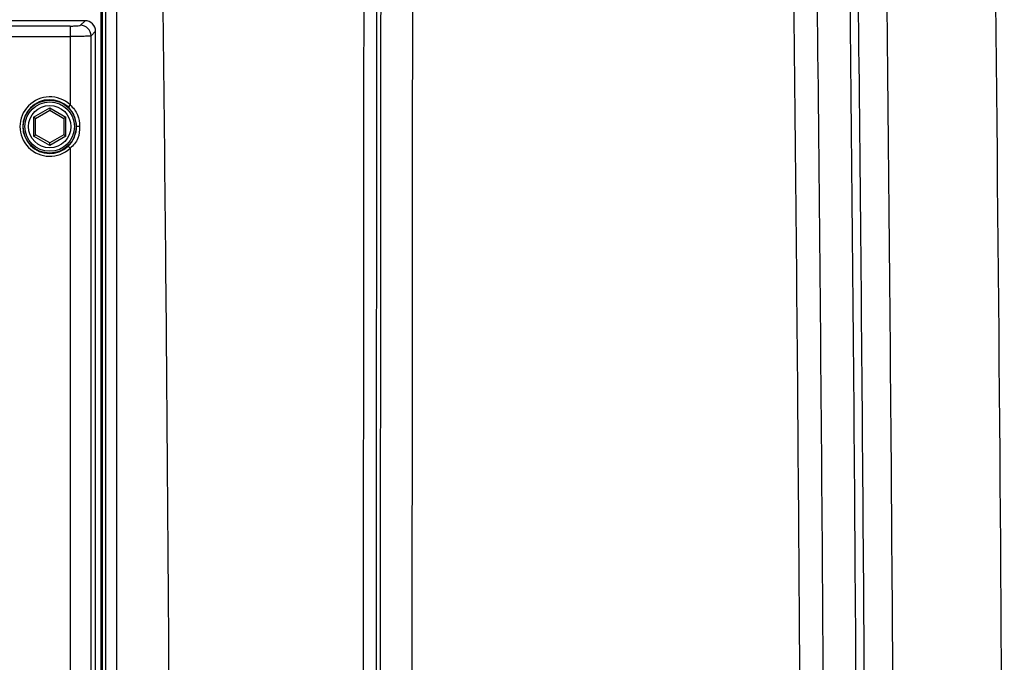
# Paper-space layout '13000526_1' of a CAD drawing. Units: millimetres. Extents: x 0 to 297, y 0 to 210.
# Drawn here: x 252 to 269, y 122 to 133 of the extents above; entities that cross this region are included whole.
import ezdxf

# ---------------------------------------------------------------- set-up
doc = ezdxf.new("R2010")
doc.units = ezdxf.units.MM
doc.header["$LTSCALE"] = 16.335
doc.layers.get('0').update_dxf_attribs({"linetype": 'CONTINUOUS'})
doc.layers.add('GEOM', color=7, linetype='CONTINUOUS')

psp = doc.layouts.new('13000526_1')

# ---------------------------------------------------------------- linework, layer by layer
at = {"color": 7, "linetype": 'CONTINUOUS'}
for p, q in [((253.065, 132.549), (237.824, 132.549)), ((253.245, 81.128), (253.245, 132.369)), ((252.225, 130.887), (252.465, 131.026)), ((252.465, 131.067), (252.465, 131.026)), ((252.465, 131.026), (252.705, 130.887)), ((252.225, 130.887), (252.189, 130.908)), ((252.225, 130.61), (252.225, 130.887)), ((252.741, 130.908), (252.705, 130.887)), ((252.705, 130.887), (252.705, 130.61)), ((252.189, 130.589), (252.225, 130.61)), ((252.465, 130.471), (252.225, 130.61)), ((252.705, 130.61), (252.465, 130.471)), ((252.465, 130.43), (252.465, 130.471)), ((252.741, 130.589), (252.705, 130.61))]:
    psp.add_line(p, q, dxfattribs=at)
at = {"color": 9, "linetype": 'CONTINUOUS'}
for p, q in [((252.989, 132.472), (253.065, 132.549)), ((252.81, 132.458), (238.079, 132.458)), ((252.81, 132.458), (252.81, 131.117)), ((253.245, 132.369), (253.168, 132.293)), ((238.079, 132.279), (252.81, 132.279)), ((253.168, 81.204), (253.168, 132.293)), ((252.189, 130.908), (252.465, 131.067)), ((252.465, 131.067), (252.741, 130.908)), ((252.81, 131.117), (252.777, 131.082)), ((252.189, 130.908), (252.189, 130.589)), ((252.741, 130.589), (252.741, 130.908)), ((252.973, 130.749), (252.921, 130.749)), ((252.465, 130.43), (252.189, 130.589)), ((252.741, 130.589), (252.465, 130.43)), ((252.777, 130.416), (252.81, 130.381)), ((252.81, 130.381), (252.81, 119.117))]:
    psp.add_line(p, q, dxfattribs=at)
at = {"color": 7, "linetype": 'CONTINUOUS'}
for radius in [0.45, 0.42]:
    psp.add_circle((252.465, 130.749), radius, dxfattribs=at)
at = {"color": 9, "linetype": 'CONTINUOUS'}
psp.add_circle((252.465, 130.749), 0.36, dxfattribs=at)
for radius, start, end in [(0.505, 46.8334, 313.1666), (0.457, 46.8236, 313.1712)]:
    psp.add_arc((252.465, 130.749), radius, start, end, dxfattribs=at)
at = {"color": 7, "linetype": 'CONTINUOUS'}
psp.add_ellipse((253.064, 132.368), major_axis=(0.128, 0.128), ratio=0.992433, start_param=-0.7816, end_param=0.7816, dxfattribs=at)
at = {"color": 9, "linetype": 'CONTINUOUS'}
for points, knots in [([(252.81, 132.458), (252.832, 132.458), (252.872, 132.459), (252.927, 132.461), (252.963, 132.466), (252.985, 132.468), (252.989, 132.472)], [0, 0, 0, 0, 0.361389, 0.674058, 0.896195, 1, 1, 1, 1]), ([(253.053, 132.283), (253.035, 132.282), (252.954, 132.28), (252.873, 132.279), (252.81, 132.279)], [0, 0, 0, 0, 0.218387, 1, 1, 1, 1]), ([(253.168, 132.293), (253.158, 132.288), (253.117, 132.288), (253.08, 132.284), (253.053, 132.283)], [0, 0, 0, 0, 0.312107, 1, 1, 1, 1]), ([(252.921, 130.749), (252.921, 130.811), (252.895, 130.936), (252.822, 131.04), (252.777, 131.082)], [0, 0, 0, 0, 0.503861, 1, 1, 1, 1]), ([(252.81, 131.117), (252.864, 131.072), (252.955, 130.958), (252.973, 130.816), (252.973, 130.749)], [0, 0, 0, 0, 0.509678, 1, 1, 1, 1]), ([(252.777, 130.416), (252.823, 130.459), (252.895, 130.563), (252.921, 130.688), (252.921, 130.749)], [0, 0, 0, 0, 0.507062, 1, 1, 1, 1]), ([(252.973, 130.749), (252.973, 130.682), (252.963, 130.538), (252.866, 130.426), (252.81, 130.381)], [0, 0, 0, 0, 0.478345, 1, 1, 1, 1])]:
    psp.add_open_spline(points, degree=3, knots=knots, dxfattribs=at)
for points in [[(253.115, 132.419), (253.083, 132.452), (253.035, 132.472), (252.989, 132.472)], [(253.168, 132.293), (253.168, 132.339), (253.148, 132.387), (253.115, 132.419)]]:
    psp.add_open_spline(points, degree=3, dxfattribs=at)
at = {"layer": 'GEOM', "color": 9, "linetype": 'CONTINUOUS'}
for p, q in [((253.418, 119.475), (253.418, 136.86)), ((253.337, 81.074), (253.337, 133.649)), ((253.361, 81.074), (253.361, 133.648))]:
    psp.add_line(p, q, dxfattribs=at)
for centre, radius, start, end in [((27134.602, 106.529), 26876.816, 179.9259151, 180.077675), ((27099.735, 106.529), 26841.73, 179.9258331, 180.0777608), ((-2115.696, 106.542), 2381.348, 0.299644, 0.754684), ((-2115.785, 106.542), 2381.993, 0.299635, 0.754658), ((-2122.778, 106.519), 2389.127, 0.304439, 0.753303), ((-2125.682, 106.529), 2392.516, 0.303831, 0.752159), ((-2117.317, 106.54), 2382.571, 0.321165, 0.741611)]:
    psp.add_arc(centre, radius, start, end, dxfattribs=at)
at = {"layer": 'GEOM', "color": 7, "linetype": 'CONTINUOUS'}
psp.add_arc((-2125.686, 106.529), 2394.367, 359.200784, 0.764435, dxfattribs=at)
at = {"layer": 'GEOM', "color": 9, "linetype": 'CONTINUOUS'}
for points, knots in [([(258.096, 140.183), (258.093, 138.259), (258.084, 130.562), (258.079, 122.865), (258.077, 117.092)], [0, 0, 0, 0, 0.250027, 1, 1, 1, 1]), ([(258.635, 140.079), (258.632, 138.173), (258.623, 130.55), (258.618, 122.927), (258.615, 117.21)], [0, 0, 0, 0, 0.250027, 1, 1, 1, 1]), ([(254.337, 137.081), (254.353, 135.766), (254.385, 133.135), (254.426, 129.189), (254.46, 125.242), (254.516, 117.349), (254.542, 108.14), (254.52, 97.615), (254.485, 91.037), (254.444, 85.775), (254.406, 81.829), (254.369, 78.54), (254.336, 75.909), (254.319, 74.594), (254.311, 73.936)], [0, 0, 0, 0, 0.062499, 0.124999, 0.1875, 0.250001, 0.5, 0.625, 0.750002, 0.812503, 0.875004, 0.937504, 0.968752, 1, 1, 1, 1]), ([(253.604, 119.478), (253.604, 120.927), (253.604, 123.824), (253.605, 128.169), (253.606, 132.514), (253.607, 135.411), (253.61, 136.86)], [0, 0, 0, 0, 0.25, 0.5, 0.75, 1, 1, 1, 1])]:
    psp.add_open_spline(points, degree=3, knots=knots, dxfattribs=at)

doc.saveas('drawing.dxf')
